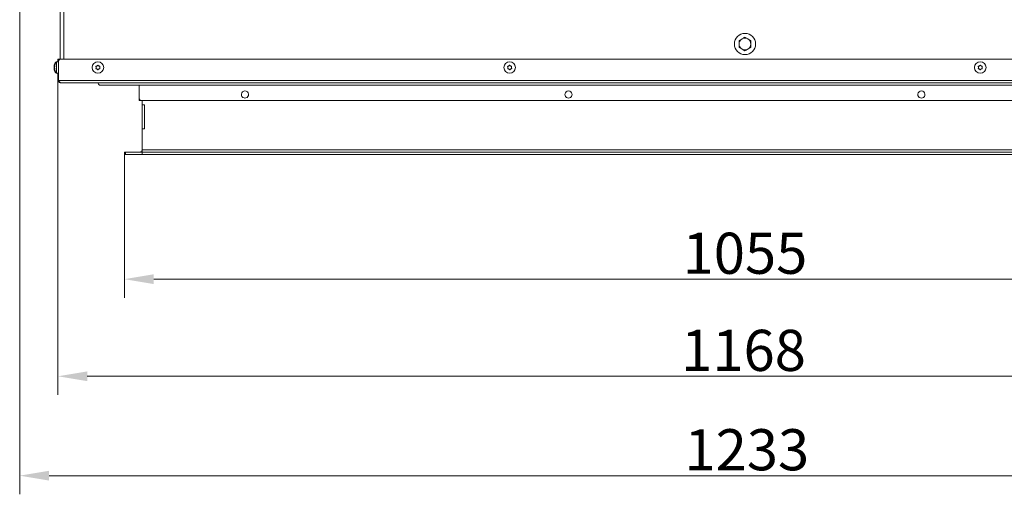
# Model space of a CAD drawing. Extents: x -3432 to -397, y -434 to 2570.
# Drawn here: x -3246 to -2409, y -434 to -30 of the extents above; entities that cross this region are included whole.
import ezdxf

# ---------------------------------------------------------------- set-up
doc = ezdxf.new("R2010")
doc.units = 0
doc.header["$LTSCALE"] = 5
doc.layers.add('Bemaßungen(Brunner)', color=7, linetype='Continuous', lineweight=25)
doc.layers.add('LAYER14', color=30, linetype='Continuous')
doc.layers.add('SLD-0', color=7, linetype='Continuous')
doc.styles.add('Brunner 2014', font='arial.ttf', dxfattribs={"height": 35})
doc.dimstyles.new('Brunner 2014', dxfattribs={"dimscale": 5, "dimtxt": 35, "dimasz": 5, "dimexe": 3.175, "dimexo": 0, "dimgap": 0.762, "dimtad": 1, "dimdec": 0, "dimrnd": 1e-08, "dimtxsty": 'Brunner 2014', "dimcen": 0.09, "dimdle": 10, "dimclrd": 7, "dimclre": 7, "dimclrt": 7, "dimadec": 1, "dimazin": 2, "dimtfac": 0.666667, "dimtdec": 0, "dimtmove": 0, "dimatfit": 3, "dimldrblk": 'Filled-1', "dimfxl": 1, "dimtolj": 1, "dimlwd": 5, "dimlwe": 5, "dimarcsym": 0})

# ---------------------------------------------------------------- blocks, each defined once
blk = doc.blocks.new('*D351')
at = {"layer": 'Defpoints', "color": 0, "lineweight": 5, "transparency": 16777216}
for p in [(-3246.17, 21.6), (-2013.17, 21.6), (-3246.17, -417.73)]:
    blk.add_point(p, dxfattribs=at)
at = {"layer": 'SLD-0', "color": 7, "linetype": 'Continuous', "lineweight": 5, "transparency": 16777216}
for p, q in [((-3246.17, 21.6), (-3246.17, -433.61)), ((-2013.17, 21.6), (-2013.17, -433.61)), ((-2038.17, -417.73), (-3221.17, -417.73))]:
    blk.add_line(p, q, dxfattribs=at)
at = {"layer": 'SLD-0', "color": 7, "lineweight": 5, "transparency": 16777216}
for points in [[(-3221.17, -413.57), (-3221.17, -421.9), (-3246.17, -417.73)], [(-2038.17, -413.57), (-2038.17, -421.9), (-2013.17, -417.73)]]:
    blk.add_solid(points, dxfattribs=at)
at = {"layer": 'SLD-0', "color": 7, "lineweight": 9, "transparency": 16777216, "insert": (-2628.09, -378.16), "char_height": 35, "attachment_point": 2, "style": 'Brunner 2014'}
blk.add_mtext('\\A1;1233', dxfattribs=at)
blk = doc.blocks.new('Filled-1')
at = {"color": 0}
for p, q in [((0, 0), (-1, 0.167)), ((-1, 0.167), (-1, -0.167)), ((-1, 0), (0, 0)), ((-1, -0.167), (0, 0))]:
    blk.add_line(p, q, dxfattribs=at)
at = {"color": 0, "flags": 128}
blk.add_lwpolyline([(-1, -0.167), (0, 0), (-1, 0.167), (-1, -0.167)], dxfattribs=at)
at = {"color": 0}
blk.add_solid([(-1, -0.167), (0, 0), (-1, 0.167), (-1, -0.167)], dxfattribs=at)
blk = doc.blocks.new('*D352')
at = {"layer": 'Defpoints', "color": 0, "lineweight": 5, "transparency": 16777216}
for p in [(-3213.67, -79.4), (-2045.67, -79.4), (-2045.67, -333.15)]:
    blk.add_point(p, dxfattribs=at)
at = {"layer": 'SLD-0', "color": 7, "linetype": 'Continuous', "lineweight": 5, "transparency": 16777216}
for p, q in [((-3213.67, -79.4), (-3213.67, -349.03)), ((-2045.67, -79.4), (-2045.67, -349.03)), ((-3188.67, -333.15), (-2070.67, -333.15))]:
    blk.add_line(p, q, dxfattribs=at)
at = {"layer": 'SLD-0', "color": 7, "lineweight": 5, "transparency": 16777216}
for points in [[(-3188.67, -328.98), (-3188.67, -337.32), (-3213.67, -333.15)], [(-2070.67, -328.98), (-2070.67, -337.32), (-2045.67, -333.15)]]:
    blk.add_solid(points, dxfattribs=at)
at = {"layer": 'SLD-0', "color": 7, "lineweight": 9, "transparency": 16777216, "insert": (-2630.9, -293.6), "char_height": 35, "attachment_point": 2, "style": 'Brunner 2014'}
blk.add_mtext('\\A1;1168', dxfattribs=at)
blk = doc.blocks.new('*D353')
at = {"layer": 'Defpoints', "color": 0, "lineweight": 5, "transparency": 16777216}
for p in [(-2629.67, 202.6), (-2102.17, -142.4), (-1872.67, -142.4)]:
    blk.add_point(p, dxfattribs=at)
at = {"layer": 'SLD-0', "color": 7, "linetype": 'Continuous', "lineweight": 5, "transparency": 16777216}
for p, q in [((-2629.67, 202.6), (-1856.79, 202.6)), ((-1872.67, 177.6), (-1872.67, -117.4)), ((-2102.17, -142.4), (-1856.79, -142.4))]:
    blk.add_line(p, q, dxfattribs=at)
at = {"layer": 'SLD-0', "color": 7, "lineweight": 5, "transparency": 16777216}
for points in [[(-1876.83, 177.6), (-1868.5, 177.6), (-1872.67, 202.6)], [(-1876.83, -117.4), (-1868.5, -117.4), (-1872.67, -142.4)]]:
    blk.add_solid(points, dxfattribs=at)
at = {"layer": 'SLD-0', "color": 1, "lineweight": 9, "transparency": 16777216, "insert": (-1912.24, 29.6), "char_height": 35, "attachment_point": 2, "rotation": 90, "style": 'Brunner 2014'}
blk.add_mtext('\\A1;345', dxfattribs=at)
blk = doc.blocks.new('*D357')
at = {"layer": 'Defpoints', "color": 0, "lineweight": 5, "transparency": 16777216}
for p in [(-3157.17, -144.4), (-2102.17, -144.4), (-2102.17, -250.5)]:
    blk.add_point(p, dxfattribs=at)
at = {"layer": 'SLD-0', "color": 7, "linetype": 'Continuous', "lineweight": 5, "transparency": 16777216}
for p, q in [((-3157.17, -144.4), (-3157.17, -266.38)), ((-2102.17, -144.4), (-2102.17, -266.38)), ((-3132.17, -250.5), (-2127.17, -250.5))]:
    blk.add_line(p, q, dxfattribs=at)
at = {"layer": 'SLD-0', "color": 7, "lineweight": 5, "transparency": 16777216}
for points in [[(-3132.17, -246.34), (-3132.17, -254.67), (-3157.17, -250.5)], [(-2127.17, -246.34), (-2127.17, -254.67), (-2102.17, -250.5)]]:
    blk.add_solid(points, dxfattribs=at)
at = {"layer": 'SLD-0', "color": 30, "lineweight": 9, "transparency": 16777216, "insert": (-2629.67, -210.95), "char_height": 35, "attachment_point": 2, "style": 'Brunner 2014'}
blk.add_mtext('\\A1;1055', dxfattribs=at)

msp = doc.modelspace()

# ---------------------------------------------------------------- linework, layer by layer
at = {"color": 0, "linetype": 'Continuous', "lineweight": 9}
for p, q in [((-3211.67, -63.46), (-3211.67, 13.6)), ((-3208.67, -63.4), (-3208.67, 13.6)), ((-3208.67, 12.4), (-3208.67, -63.4))]:
    msp.add_line(p, q, dxfattribs=at)
at = {"color": 7, "linetype": 'Continuous', "lineweight": 9}
for p, q in [((-2634.67, -47.51), (-2632.17, -46.07)), ((-2629.67, -44.62), (-2627.17, -46.07)), ((-2629.67, -56.17), (-2632.17, -54.73)), ((-2624.67, -53.28), (-2627.17, -54.73)), ((-3213.67, -65.5), (-3215.3, -65.64)), ((-3215.3, -65.64), (-3215.3, -66.24)), ((-3213.17, -65.5), (-3214.8, -65.64)), ((-3214.8, -65.64), (-3214.8, -75.15)), ((-3213.67, -65.4), (-3213.67, -63.4)), ((-3213.67, -63.4), (-3213.17, -63.4)), ((-3213.67, -65.54), (-3213.67, -65.4)), ((-3213.17, -63.4), (-3212.17, -63.4)), ((-3213.17, -65.4), (-3213.17, -63.4)), ((-3213.17, -81.4), (-3213.17, -65.4)), ((-3212.17, -63.4), (-3211.67, -63.4)), ((-3212.17, -63.4), (-3212.17, -63.66)), ((-3211.17, -63.4), (-2048.17, -63.4)), ((-3217, -69.1), (-3217, -69.1)), ((-3217, -70.4), (-3217, -70.4)), ((-3217, -71.7), (-3217, -71.7)), ((-3216.5, -69.1), (-3216.5, -69.1)), ((-3216.5, -70.4), (-3216.5, -70.4)), ((-3216.5, -71.7), (-3216.5, -71.7)), ((-3215.3, -74.55), (-3215.3, -75.15)), ((-3215.3, -75.15), (-3213.67, -75.3)), ((-3214.8, -75.15), (-3213.17, -75.3)), ((-3213.67, -79.4), (-3213.67, -75.25)), ((-3181.17, -70.4), (-3181.17, -70.4)), ((-3180.42, -69.1), (-3180.42, -69.1)), ((-3180.42, -71.7), (-3180.42, -71.7)), ((-3178.92, -69.1), (-3178.92, -69.1)), ((-3178.92, -71.7), (-3178.92, -71.7)), ((-3178.17, -70.4), (-3178.17, -70.4)), ((-2831.16, -70.53), (-2831.16, -70.53)), ((-2830.52, -69.17), (-2830.52, -69.17)), ((-2830.3, -71.76), (-2830.3, -71.76)), ((-2829.03, -69.04), (-2829.03, -69.04)), ((-2828.81, -71.63), (-2828.81, -71.63)), ((-2828.17, -70.27), (-2828.17, -70.27)), ((-2431.17, -70.4), (-2431.17, -70.4)), ((-2430.42, -69.1), (-2430.42, -69.1)), ((-2430.42, -71.7), (-2430.42, -71.7)), ((-2428.92, -69.1), (-2428.92, -69.1)), ((-2428.92, -71.7), (-2428.92, -71.7)), ((-2428.17, -70.4), (-2428.17, -70.4)), ((-2046.17, -81.4), (-3213.17, -81.4)), ((-2048.17, -83.4), (-3211.17, -83.4)), ((-2698.71, -83.4), (-2698.71, -83.4)), ((-2081.74, -85.4), (-3177.59, -85.4)), ((-3144.67, -85.4), (-3144.67, -96.4)), ((-3144.67, -97.4), (-3144.67, -96.4)), ((-3144.67, -98.4), (-3144.67, -97.4)), ((-3142.67, -98.4), (-3144.67, -98.4)), ((-3142.67, -98.4), (-2116.67, -98.4))]:
    msp.add_line(p, q, dxfattribs=at)
for centre, radius in [((-2629.67, -50.4), 9), ((-3179.67, -70.4), 4.9), ((-2829.67, -70.4), 4.9), ((-2429.67, -70.4), 4.9)]:
    msp.add_circle(centre, radius, dxfattribs=at)
for centre, radius, start, end in [((-2629.67, -50.4), 5, 120, 180), ((-2629.67, -50.4), 5, 60, 120), ((-2629.67, -50.4), 5, 0, 60), ((-2629.67, -50.4), 5, 180, 240), ((-2629.67, -50.4), 5, 240, 300), ((-2629.67, -50.4), 5, 300, 0), ((-3210.17, -70.4), 7, 137.19065, 163.99511), ((-3209.67, -70.4), 7, 137.19065, 163.99862), ((-3211.17, -65.4), 2, 90, 180), ((-3210.17, -70.4), 7, 195.99146, 222.80935), ((-3209.67, -70.4), 7, 195.98797, 222.80935), ((-3209.67, -79.4), 4, 180, 208.95502), ((-3180.42, -84.4), 1, 19.94371, 90.29304), ((-3177.59, -83.4), 2, 199.47122, 270), ((-3054.67, -93.4), 3.05, 284.98701, 255.01299), ((-2779.67, -93.4), 3.05, 284.98722, 255.01278), ((-2479.67, -93.4), 3.05, 284.98719, 255.01281), ((-3142.67, -96.4), 2, 180, 270)]:
    msp.add_arc(centre, radius, start, end, dxfattribs=at)
for points, knots in [([(-2634.67, -50.4), (-2634.67, -50.18), (-2634.67, -49.2), (-2634.67, -48.25), (-2634.67, -47.51)], [0, 0, 0, 0, 0.221869, 1, 1, 1, 1]), ([(-2632.17, -46.07), (-2632.11, -46.03), (-2631.26, -45.54), (-2630.43, -45.07), (-2629.67, -44.62)], [0, 0, 0, 0, 0.0702006, 1, 1, 1, 1]), ([(-2627.17, -46.07), (-2627.11, -46.1), (-2626.26, -46.59), (-2625.43, -47.07), (-2624.67, -47.51)], [0, 0, 0, 0, 0.070201, 1, 1, 1, 1]), ([(-2624.67, -47.51), (-2624.67, -48.25), (-2624.67, -49.2), (-2624.67, -50.18), (-2624.67, -50.4)], [0, 0, 0, 0, 0.778131, 1, 1, 1, 1]), ([(-2634.67, -53.28), (-2634.67, -53.1), (-2634.67, -52.16), (-2634.67, -51.18), (-2634.67, -50.4)], [0, 0, 0, 0, 0.198275, 1, 1, 1, 1]), ([(-2632.17, -54.73), (-2632.22, -54.69), (-2633.07, -54.2), (-2633.9, -53.73), (-2634.67, -53.28)], [0, 0, 0, 0, 0.070201, 1, 1, 1, 1]), ([(-2627.17, -54.73), (-2627.22, -54.76), (-2628.07, -55.25), (-2628.9, -55.73), (-2629.67, -56.17)], [0, 0, 0, 0, 0.0702006, 1, 1, 1, 1]), ([(-2624.67, -50.4), (-2624.67, -51.18), (-2624.67, -52.16), (-2624.67, -53.1), (-2624.67, -53.28)], [0, 0, 0, 0, 0.801725, 1, 1, 1, 1]), ([(-3216.92, -68.56), (-3216.95, -68.7), (-3217, -68.91), (-3217, -69.05), (-3217, -69.1)], [0, 0, 0, 0, 0.687947, 1, 1, 1, 1]), ([(-3217, -69.1), (-3217, -69.18), (-3216.98, -69.29), (-3216.93, -69.32), (-3216.92, -69.33)], [0, 0, 0, 0, 0.6878291, 1, 1, 1, 1]), ([(-3216.92, -69.62), (-3216.95, -69.79), (-3217, -70.04), (-3217, -70.31), (-3217, -70.4)], [0, 0, 0, 0, 0.687973, 1, 1, 1, 1]), ([(-3217, -70.4), (-3217, -70.58), (-3216.98, -70.85), (-3216.93, -71.1), (-3216.92, -71.17)], [0, 0, 0, 0, 0.6878685, 1, 1, 1, 1]), ([(-3216.92, -71.46), (-3216.95, -71.49), (-3217, -71.53), (-3217, -71.66), (-3217, -71.7)], [0, 0, 0, 0, 0.687999, 1, 1, 1, 1]), ([(-3217, -71.7), (-3217, -71.8), (-3216.98, -71.96), (-3216.93, -72.17), (-3216.92, -72.24)], [0, 0, 0, 0, 0.687831, 1, 1, 1, 1]), ([(-3216.89, -68.47), (-3216.89, -68.47), (-3216.89, -68.47), (-3216.9, -68.48), (-3216.91, -68.51), (-3216.91, -68.54), (-3216.92, -68.56)], [0, 0, 0, 0, 0.032186, 0.368641, 0.70563, 1, 1, 1, 1]), ([(-3216.92, -69.33), (-3216.91, -69.34), (-3216.9, -69.34), (-3216.9, -69.38), (-3216.89, -69.44), (-3216.9, -69.5), (-3216.91, -69.56), (-3216.91, -69.6), (-3216.92, -69.62)], [0, 0, 0, 0, 0.173655, 0.347991, 0.518533, 0.685946, 0.853626, 1, 1, 1, 1]), ([(-3216.92, -71.17), (-3216.91, -71.19), (-3216.9, -71.24), (-3216.9, -71.31), (-3216.89, -71.37), (-3216.9, -71.42), (-3216.91, -71.45), (-3216.91, -71.46), (-3216.92, -71.46)], [0, 0, 0, 0, 0.173602, 0.347939, 0.518483, 0.685896, 0.853576, 1, 1, 1, 1]), ([(-3216.92, -72.24), (-3216.91, -72.25), (-3216.9, -72.29), (-3216.9, -72.32), (-3216.9, -72.32), (-3216.89, -72.32)], [0, 0, 0, 0, 0.34677, 0.695114, 1, 1, 1, 1]), ([(-3216.91, -72.28), (-3216.91, -72.28), (-3216.91, -72.27), (-3216.91, -72.25), (-3216.92, -72.24)], [0, 0, 0, 0, 0.122683, 1, 1, 1, 1]), ([(-3216.42, -68.56), (-3216.45, -68.7), (-3216.5, -68.91), (-3216.5, -69.05), (-3216.5, -69.1)], [0, 0, 0, 0, 0.6879474, 1, 1, 1, 1]), ([(-3216.5, -69.1), (-3216.5, -69.18), (-3216.48, -69.3), (-3216.43, -69.33), (-3216.42, -69.34)], [0, 0, 0, 0, 0.687829, 1, 1, 1, 1]), ([(-3216.42, -69.62), (-3216.45, -69.79), (-3216.5, -70.04), (-3216.5, -70.31), (-3216.5, -70.4)], [0, 0, 0, 0, 0.687973, 1, 1, 1, 1]), ([(-3216.5, -70.4), (-3216.5, -70.59), (-3216.48, -70.86), (-3216.43, -71.1), (-3216.42, -71.18)], [0, 0, 0, 0, 0.687868, 1, 1, 1, 1]), ([(-3216.42, -71.46), (-3216.45, -71.49), (-3216.5, -71.53), (-3216.5, -71.66), (-3216.5, -71.7)], [0, 0, 0, 0, 0.687999, 1, 1, 1, 1]), ([(-3216.5, -71.7), (-3216.5, -71.8), (-3216.48, -71.96), (-3216.43, -72.17), (-3216.42, -72.24)], [0, 0, 0, 0, 0.6878305, 1, 1, 1, 1]), ([(-3216.39, -68.47), (-3216.39, -68.47), (-3216.39, -68.47), (-3216.4, -68.48), (-3216.41, -68.51), (-3216.41, -68.54), (-3216.42, -68.56)], [0, 0, 0, 0, 0.04786, 0.378866, 0.710398, 1, 1, 1, 1]), ([(-3216.42, -68.56), (-3216.41, -68.54), (-3216.4, -68.5), (-3216.4, -68.49), (-3216.4, -68.48)], [0, 0, 0, 0, 0.498868, 1, 1, 1, 1]), ([(-3216.42, -69.34), (-3216.41, -69.34), (-3216.4, -69.35), (-3216.4, -69.39), (-3216.39, -69.44), (-3216.4, -69.5), (-3216.41, -69.57), (-3216.41, -69.6), (-3216.42, -69.62)], [0, 0, 0, 0, 0.173655, 0.347991, 0.518533, 0.685946, 0.853626, 1, 1, 1, 1]), ([(-3216.42, -71.18), (-3216.41, -71.2), (-3216.4, -71.24), (-3216.4, -71.31), (-3216.39, -71.37), (-3216.4, -71.42), (-3216.41, -71.45), (-3216.41, -71.46), (-3216.42, -71.46)], [0, 0, 0, 0, 0.1736021, 0.347939, 0.5184828, 0.6858959, 0.8535759, 1, 1, 1, 1]), ([(-3216.42, -72.24), (-3216.41, -72.25), (-3216.4, -72.29), (-3216.4, -72.32), (-3216.4, -72.32), (-3216.39, -72.32)], [0, 0, 0, 0, 0.352496, 0.706593, 1, 1, 1, 1]), ([(-3181.34, -69.62), (-3181.35, -69.6), (-3181.36, -69.56), (-3181.36, -69.49), (-3181.33, -69.42), (-3181.29, -69.37), (-3181.23, -69.34), (-3181.2, -69.34), (-3181.18, -69.33)], [0, 0, 0, 0, 0.173602, 0.347939, 0.518483, 0.685896, 0.853576, 1, 1, 1, 1]), ([(-3181.18, -71.46), (-3181.2, -71.46), (-3181.24, -71.45), (-3181.3, -71.41), (-3181.34, -71.36), (-3181.36, -71.29), (-3181.36, -71.23), (-3181.35, -71.19), (-3181.34, -71.17)], [0, 0, 0, 0, 0.173655, 0.347991, 0.518533, 0.685946, 0.853626, 1, 1, 1, 1]), ([(-3181.17, -70.4), (-3181.18, -70.21), (-3181.2, -69.94), (-3181.31, -69.69), (-3181.34, -69.62)], [0, 0, 0, 0, 0.6878685, 1, 1, 1, 1]), ([(-3181.34, -71.17), (-3181.27, -71), (-3181.18, -70.75), (-3181.17, -70.48), (-3181.17, -70.4)], [0, 0, 0, 0, 0.687973, 1, 1, 1, 1]), ([(-3181.18, -69.33), (-3180.99, -69.3), (-3180.73, -69.26), (-3180.49, -69.14), (-3180.42, -69.1)], [0, 0, 0, 0, 0.687999, 1, 1, 1, 1]), ([(-3180.42, -71.7), (-3180.58, -71.61), (-3180.83, -71.5), (-3181.09, -71.47), (-3181.18, -71.46)], [0, 0, 0, 0, 0.687829, 1, 1, 1, 1]), ([(-3180.42, -69.1), (-3180.26, -68.99), (-3180.04, -68.84), (-3179.88, -68.62), (-3179.83, -68.56)], [0, 0, 0, 0, 0.687831, 1, 1, 1, 1]), ([(-3179.83, -72.24), (-3179.95, -72.09), (-3180.11, -71.88), (-3180.34, -71.74), (-3180.42, -71.7)], [0, 0, 0, 0, 0.687947, 1, 1, 1, 1]), ([(-3179.83, -68.56), (-3179.82, -68.54), (-3179.79, -68.5), (-3179.73, -68.47), (-3179.66, -68.47), (-3179.59, -68.48), (-3179.54, -68.51), (-3179.51, -68.54), (-3179.5, -68.56)], [0, 0, 0, 0, 0.173551, 0.347889, 0.518434, 0.685848, 0.853527, 1, 1, 1, 1]), ([(-3179.5, -72.24), (-3179.51, -72.25), (-3179.54, -72.29), (-3179.61, -72.32), (-3179.67, -72.33), (-3179.74, -72.31), (-3179.79, -72.28), (-3179.82, -72.25), (-3179.83, -72.24)], [0, 0, 0, 0, 0.173551, 0.347889, 0.518434, 0.685848, 0.853527, 1, 1, 1, 1]), ([(-3179.5, -68.56), (-3179.38, -68.7), (-3179.22, -68.91), (-3178.99, -69.05), (-3178.92, -69.1)], [0, 0, 0, 0, 0.687947, 1, 1, 1, 1]), ([(-3178.92, -71.7), (-3179.07, -71.8), (-3179.29, -71.96), (-3179.45, -72.17), (-3179.5, -72.24)], [0, 0, 0, 0, 0.687831, 1, 1, 1, 1]), ([(-3178.92, -69.1), (-3178.75, -69.18), (-3178.5, -69.29), (-3178.24, -69.32), (-3178.15, -69.33)], [0, 0, 0, 0, 0.687829, 1, 1, 1, 1]), ([(-3178.15, -71.46), (-3178.34, -71.49), (-3178.6, -71.53), (-3178.84, -71.66), (-3178.92, -71.7)], [0, 0, 0, 0, 0.687999, 1, 1, 1, 1]), ([(-3177.99, -69.62), (-3178.06, -69.79), (-3178.15, -70.04), (-3178.16, -70.31), (-3178.17, -70.4)], [0, 0, 0, 0, 0.687973, 1, 1, 1, 1]), ([(-3178.17, -70.4), (-3178.15, -70.58), (-3178.13, -70.85), (-3178.02, -71.1), (-3177.99, -71.17)], [0, 0, 0, 0, 0.687868, 1, 1, 1, 1]), ([(-3178.15, -69.33), (-3178.13, -69.34), (-3178.09, -69.34), (-3178.03, -69.38), (-3177.99, -69.44), (-3177.97, -69.5), (-3177.97, -69.56), (-3177.98, -69.6), (-3177.99, -69.62)], [0, 0, 0, 0, 0.173655, 0.347991, 0.518533, 0.685946, 0.853626, 1, 1, 1, 1]), ([(-3177.99, -71.17), (-3177.98, -71.19), (-3177.97, -71.24), (-3177.97, -71.31), (-3178, -71.37), (-3178.04, -71.42), (-3178.1, -71.45), (-3178.14, -71.46), (-3178.15, -71.46)], [0, 0, 0, 0, 0.173602, 0.347939, 0.518483, 0.685896, 0.853576, 1, 1, 1, 1]), ([(-2831.4, -69.77), (-2831.41, -69.75), (-2831.43, -69.71), (-2831.43, -69.64), (-2831.41, -69.57), (-2831.37, -69.52), (-2831.32, -69.48), (-2831.28, -69.47), (-2831.26, -69.47)], [0, 0, 0, 0, 0.173655, 0.347991, 0.518533, 0.685946, 0.853626, 1, 1, 1, 1]), ([(-2831.16, -70.53), (-2831.19, -70.34), (-2831.24, -70.07), (-2831.36, -69.84), (-2831.4, -69.77)], [0, 0, 0, 0, 0.687829, 1, 1, 1, 1]), ([(-2831.08, -71.59), (-2831.1, -71.58), (-2831.15, -71.58), (-2831.21, -71.55), (-2831.25, -71.5), (-2831.28, -71.44), (-2831.28, -71.37), (-2831.27, -71.33), (-2831.27, -71.32)], [0, 0, 0, 0, 0.173551, 0.347889, 0.518434, 0.685848, 0.853527, 1, 1, 1, 1]), ([(-2831.27, -71.32), (-2831.22, -71.14), (-2831.14, -70.88), (-2831.16, -70.61), (-2831.16, -70.53)], [0, 0, 0, 0, 0.687947, 1, 1, 1, 1]), ([(-2831.26, -69.47), (-2831.08, -69.42), (-2830.82, -69.36), (-2830.6, -69.21), (-2830.52, -69.17)], [0, 0, 0, 0, 0.687973, 1, 1, 1, 1]), ([(-2830.3, -71.76), (-2830.48, -71.69), (-2830.73, -71.59), (-2831, -71.59), (-2831.08, -71.59)], [0, 0, 0, 0, 0.6878305, 1, 1, 1, 1]), ([(-2830.52, -69.17), (-2830.38, -69.05), (-2830.17, -68.87), (-2830.03, -68.65), (-2829.99, -68.58)], [0, 0, 0, 0, 0.687868, 1, 1, 1, 1]), ([(-2829.67, -72.24), (-2829.8, -72.11), (-2829.98, -71.92), (-2830.22, -71.79), (-2830.3, -71.76)], [0, 0, 0, 0, 0.6879986, 1, 1, 1, 1]), ([(-2829.99, -68.58), (-2829.98, -68.56), (-2829.95, -68.52), (-2829.89, -68.49), (-2829.83, -68.47), (-2829.76, -68.48), (-2829.7, -68.51), (-2829.67, -68.53), (-2829.66, -68.55)], [0, 0, 0, 0, 0.173602, 0.347939, 0.518483, 0.685896, 0.853576, 1, 1, 1, 1]), ([(-2829.34, -72.22), (-2829.35, -72.23), (-2829.38, -72.27), (-2829.44, -72.31), (-2829.5, -72.32), (-2829.57, -72.31), (-2829.63, -72.29), (-2829.66, -72.26), (-2829.67, -72.24)], [0, 0, 0, 0, 0.1736021, 0.347939, 0.5184828, 0.6858959, 0.8535759, 1, 1, 1, 1]), ([(-2829.66, -68.55), (-2829.53, -68.68), (-2829.35, -68.88), (-2829.11, -69), (-2829.03, -69.04)], [0, 0, 0, 0, 0.687999, 1, 1, 1, 1]), ([(-2828.81, -71.63), (-2828.95, -71.74), (-2829.16, -71.92), (-2829.3, -72.14), (-2829.34, -72.22)], [0, 0, 0, 0, 0.687868, 1, 1, 1, 1]), ([(-2829.03, -69.04), (-2828.85, -69.1), (-2828.6, -69.2), (-2828.33, -69.2), (-2828.25, -69.21)], [0, 0, 0, 0, 0.687831, 1, 1, 1, 1]), ([(-2828.07, -71.32), (-2828.25, -71.37), (-2828.51, -71.43), (-2828.73, -71.58), (-2828.81, -71.63)], [0, 0, 0, 0, 0.687973, 1, 1, 1, 1]), ([(-2828.25, -69.21), (-2828.23, -69.21), (-2828.18, -69.21), (-2828.12, -69.25), (-2828.08, -69.3), (-2828.05, -69.36), (-2828.05, -69.42), (-2828.06, -69.46), (-2828.06, -69.48)], [0, 0, 0, 0, 0.173551, 0.347889, 0.518434, 0.685848, 0.853527, 1, 1, 1, 1]), ([(-2828.06, -69.48), (-2828.11, -69.65), (-2828.19, -69.91), (-2828.18, -70.18), (-2828.17, -70.27)], [0, 0, 0, 0, 0.687947, 1, 1, 1, 1]), ([(-2828.17, -70.27), (-2828.14, -70.45), (-2828.09, -70.72), (-2827.97, -70.95), (-2827.93, -71.03)], [0, 0, 0, 0, 0.687829, 1, 1, 1, 1]), ([(-2827.93, -71.03), (-2827.92, -71.05), (-2827.9, -71.09), (-2827.9, -71.16), (-2827.92, -71.22), (-2827.96, -71.27), (-2828.01, -71.31), (-2828.05, -71.32), (-2828.07, -71.32)], [0, 0, 0, 0, 0.173655, 0.347991, 0.518533, 0.685946, 0.853626, 1, 1, 1, 1]), ([(-2431.34, -69.62), (-2431.35, -69.6), (-2431.36, -69.56), (-2431.36, -69.49), (-2431.33, -69.42), (-2431.29, -69.37), (-2431.23, -69.34), (-2431.2, -69.34), (-2431.18, -69.33)], [0, 0, 0, 0, 0.173602, 0.347939, 0.518483, 0.685896, 0.853576, 1, 1, 1, 1]), ([(-2431.18, -71.46), (-2431.2, -71.46), (-2431.24, -71.45), (-2431.3, -71.41), (-2431.34, -71.36), (-2431.36, -71.29), (-2431.36, -71.23), (-2431.35, -71.19), (-2431.34, -71.17)], [0, 0, 0, 0, 0.173655, 0.347991, 0.518533, 0.685946, 0.853626, 1, 1, 1, 1]), ([(-2431.17, -70.4), (-2431.18, -70.21), (-2431.2, -69.94), (-2431.31, -69.69), (-2431.34, -69.62)], [0, 0, 0, 0, 0.687868, 1, 1, 1, 1]), ([(-2431.34, -71.17), (-2431.27, -71), (-2431.18, -70.75), (-2431.17, -70.48), (-2431.17, -70.4)], [0, 0, 0, 0, 0.6879732, 1, 1, 1, 1]), ([(-2431.18, -69.33), (-2430.99, -69.3), (-2430.73, -69.26), (-2430.49, -69.14), (-2430.42, -69.1)], [0, 0, 0, 0, 0.687999, 1, 1, 1, 1]), ([(-2430.42, -71.7), (-2430.58, -71.61), (-2430.83, -71.5), (-2431.09, -71.47), (-2431.18, -71.46)], [0, 0, 0, 0, 0.687829, 1, 1, 1, 1]), ([(-2430.42, -69.1), (-2430.26, -68.99), (-2430.04, -68.84), (-2429.88, -68.62), (-2429.83, -68.56)], [0, 0, 0, 0, 0.687831, 1, 1, 1, 1]), ([(-2429.83, -72.24), (-2429.95, -72.09), (-2430.11, -71.88), (-2430.34, -71.74), (-2430.42, -71.7)], [0, 0, 0, 0, 0.687947, 1, 1, 1, 1]), ([(-2429.83, -68.56), (-2429.82, -68.54), (-2429.79, -68.5), (-2429.73, -68.47), (-2429.66, -68.47), (-2429.59, -68.48), (-2429.54, -68.51), (-2429.51, -68.54), (-2429.5, -68.56)], [0, 0, 0, 0, 0.173551, 0.347889, 0.518434, 0.685848, 0.853527, 1, 1, 1, 1]), ([(-2429.5, -72.24), (-2429.51, -72.25), (-2429.54, -72.29), (-2429.61, -72.32), (-2429.67, -72.33), (-2429.74, -72.31), (-2429.79, -72.28), (-2429.82, -72.25), (-2429.83, -72.24)], [0, 0, 0, 0, 0.173551, 0.347889, 0.518434, 0.685848, 0.853527, 1, 1, 1, 1]), ([(-2429.5, -68.56), (-2429.38, -68.7), (-2429.22, -68.91), (-2428.99, -69.05), (-2428.92, -69.1)], [0, 0, 0, 0, 0.687947, 1, 1, 1, 1]), ([(-2428.92, -71.7), (-2429.07, -71.8), (-2429.29, -71.96), (-2429.45, -72.17), (-2429.5, -72.24)], [0, 0, 0, 0, 0.687831, 1, 1, 1, 1]), ([(-2428.92, -69.1), (-2428.75, -69.18), (-2428.5, -69.29), (-2428.24, -69.32), (-2428.15, -69.33)], [0, 0, 0, 0, 0.687829, 1, 1, 1, 1]), ([(-2428.15, -71.46), (-2428.34, -71.49), (-2428.6, -71.53), (-2428.84, -71.66), (-2428.92, -71.7)], [0, 0, 0, 0, 0.6879986, 1, 1, 1, 1]), ([(-2427.99, -69.62), (-2428.06, -69.79), (-2428.15, -70.04), (-2428.16, -70.31), (-2428.17, -70.4)], [0, 0, 0, 0, 0.687973, 1, 1, 1, 1]), ([(-2428.17, -70.4), (-2428.15, -70.58), (-2428.13, -70.85), (-2428.02, -71.1), (-2427.99, -71.17)], [0, 0, 0, 0, 0.687868, 1, 1, 1, 1]), ([(-2428.15, -69.33), (-2428.13, -69.34), (-2428.09, -69.34), (-2428.03, -69.38), (-2427.99, -69.44), (-2427.97, -69.5), (-2427.97, -69.56), (-2427.98, -69.6), (-2427.99, -69.62)], [0, 0, 0, 0, 0.173655, 0.347991, 0.518533, 0.685946, 0.853626, 1, 1, 1, 1]), ([(-2427.99, -71.17), (-2427.98, -71.19), (-2427.97, -71.24), (-2427.97, -71.31), (-2428, -71.37), (-2428.04, -71.42), (-2428.1, -71.45), (-2428.14, -71.46), (-2428.15, -71.46)], [0, 0, 0, 0, 0.173602, 0.347939, 0.518483, 0.685896, 0.853576, 1, 1, 1, 1]), ([(-3211.17, -83.4), (-3211.33, -83.37), (-3211.67, -83.3), (-3212.18, -82.82), (-3212.68, -82.16), (-3213.01, -81.64), (-3213.17, -81.4)], [0, 0, 0, 0, 0.254649, 0.509541, 0.764434, 1, 1, 1, 1])]:
    msp.add_open_spline(points, degree=3, knots=knots, dxfattribs=at)
msp.add_open_spline([(-3213.17, -81.4), (-3213.14, -81.66), (-3213.07, -82.18), (-3212.61, -82.84), (-3211.95, -83.31), (-3211.43, -83.37), (-3211.17, -83.4)], degree=3, dxfattribs=at)
at = {"layer": 'Bemaßungen(Brunner)', "lineweight": 9}
for centre, start, end in [((-3054.67, -93.4), 255.01299, 284.98701), ((-2779.67, -93.4), 255.01278, 284.98722), ((-2479.67, -93.4), 255.01281, 284.98719)]:
    msp.add_arc(centre, 3.05, start, end, dxfattribs=at)
at = {"layer": 'LAYER14', "linetype": 'Continuous', "lineweight": 9}
for p, q in [((-3142.17, -102.15), (-3142.17, -98.4)), ((-3142.17, -102.15), (-3142.17, -102.4)), ((-3142.17, -102.15), (-3140.17, -102.15)), ((-3142.17, -102.9), (-3142.17, -102.4)), ((-3142.17, -121.9), (-3142.17, -102.9)), ((-3140.17, -102.15), (-3140.17, -122.65)), ((-3142.17, -122.4), (-3142.17, -121.9)), ((-3142.17, -122.4), (-3142.17, -122.65)), ((-3142.17, -140.4), (-3142.17, -122.65)), ((-3140.17, -122.65), (-3142.17, -122.65)), ((-2117.17, -140.4), (-3142.17, -140.4)), ((-3142.17, -142.4), (-3142.17, -140.4)), ((-3157.17, -144.4), (-3157.17, -142.4)), ((-3157.17, -142.4), (-3156.17, -142.4)), ((-3156.17, -144.4), (-3157.17, -144.4)), ((-3156.17, -142.4), (-3156.17, -144.4)), ((-3142.17, -142.4), (-3156.17, -142.4)), ((-3142.17, -144.4), (-3156.17, -144.4)), ((-3142.17, -142.4), (-3142.17, -144.4)), ((-2117.17, -142.4), (-3142.17, -142.4)), ((-2117.17, -144.4), (-3142.17, -144.4))]:
    msp.add_line(p, q, dxfattribs=at)
msp.add_arc((-3144.17, -140.4), 2, 270, 0, dxfattribs=at)

# ---------------------------------------------------------------- dimensions: what is measured, and where the dimension line sits
at = {"layer": 'SLD-0', "color": 0, "lineweight": 9}
dim = msp.add_linear_dim(base=(-1872.67, -142.4), p1=(-2629.67, 202.6), p2=(-2102.17, -142.4), angle=90, dimstyle='Brunner 2014', override={"dimclrt": 1}, dxfattribs=at)
dim.commit()
dim.dimension.update_dxf_attribs({"geometry": '*D353', "text_midpoint": (-1872.67, 29.6), "dimtype": 160})
dim = msp.add_linear_dim(base=(-3246.17, -417.73), p1=(-2013.17, 21.6), p2=(-3246.17, 21.6), dimstyle='Brunner 2014', dxfattribs=at)
dim.commit()
dim.dimension.update_dxf_attribs({"geometry": '*D351', "text_midpoint": (-2628.09, -417.73), "dimtype": 160})
at = {"layer": 'SLD-0', "lineweight": 9}
dim = msp.add_linear_dim(base=(-2045.67, -333.15), p1=(-3213.67, -79.4), p2=(-2045.67, -79.4), dimstyle='Brunner 2014', dxfattribs=at)
dim.commit()
dim.dimension.update_dxf_attribs({"geometry": '*D352', "text_midpoint": (-2630.9, -333.15), "dimtype": 160})
dim = msp.add_linear_dim(base=(-2102.17, -250.5), p1=(-3157.17, -144.4), p2=(-2102.17, -144.4), dimstyle='Brunner 2014', override={"dimclrt": 30}, dxfattribs=at)
dim.commit()
dim.dimension.update_dxf_attribs({"geometry": '*D357', "text_midpoint": (-2629.67, -250.5), "dimtype": 160})

doc.saveas('drawing.dxf')
